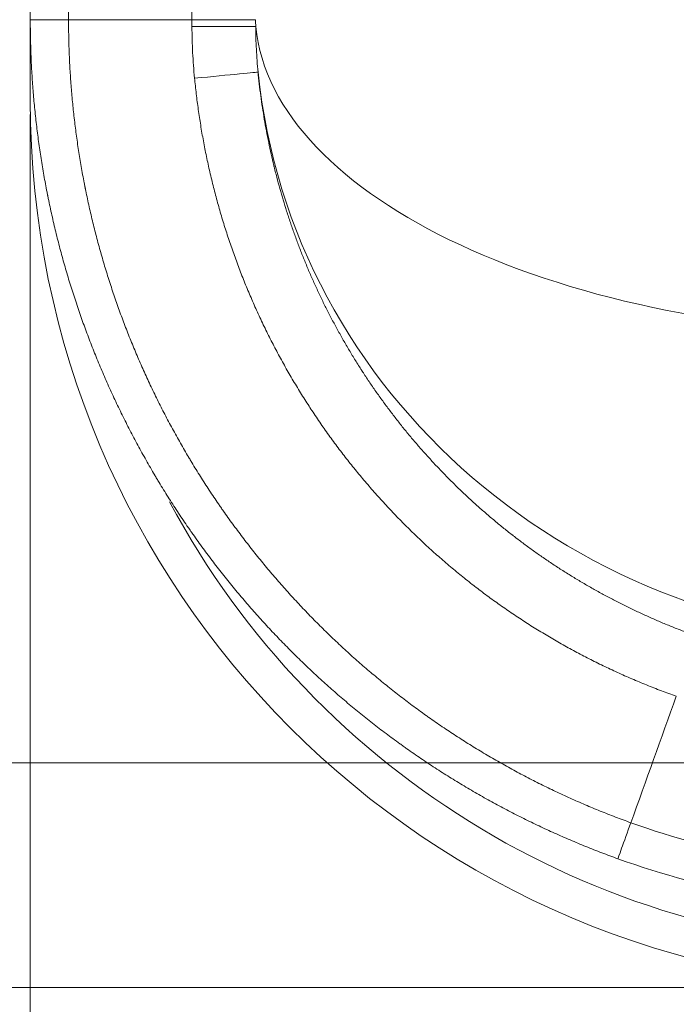
# Model space of a CAD drawing. Extents: x 0 to 595, y 307 to 537.
# Drawn here: x 217 to 221, y 415 to 421 of the extents above; entities that cross this region are included whole.
import ezdxf

# ---------------------------------------------------------------- set-up
doc = ezdxf.new("R2010")
doc.units = 0
doc.header["$MEASUREMENT"] = 0
doc.layers.add('1', color=7, linetype='Continuous', lineweight=0)

# ---------------------------------------------------------------- blocks, each defined once
blk = doc.blocks.new('Block_2')
at = {"layer": '1', "color": 152, "lineweight": 13}
blk.add_line((222.3759, 415.1585), (210.7745, 415.1585), dxfattribs=at)
blk = doc.blocks.new('Block_3')
at = {"layer": '1', "color": 152, "lineweight": 13}
blk.add_line((224.3399, 416.4353), (213.7281, 416.4353), dxfattribs=at)

msp = doc.modelspace()

# ---------------------------------------------------------------- linework, layer by layer
at = {"layer": '1', "color": 25, "lineweight": 15}
for p, q in [((217.1496, 420.6557), (217.1496, 425.0402)), ((217.3671, 424.6642), (217.3671, 420.6557)), ((217.1496, 420.1998), (217.1496, 420.6558))]:
    msp.add_line(p, q, dxfattribs=at)
at = {"layer": '1', "color": 152, "lineweight": 13}
msp.add_line((217.1496, 420.1179), (217.1496, 411.1732), dxfattribs=at)
at = {"layer": '1', "color": 25, "lineweight": 15}
msp.add_lwpolyline([(220.8222, 416.8137), (220.8115, 416.8175), (220.8009, 416.8213), (220.7902, 416.8252), (220.7795, 416.8291), (220.7689, 416.833), (220.7583, 416.8369), (220.7477, 416.8409), (220.7371, 416.8449), (220.7265, 416.8489), (220.716, 416.8529), (220.7054, 416.857), (220.6949, 416.8611), (220.6844, 416.8652), (220.6739, 416.8694), (220.6634, 416.8736), (220.6529, 416.8778), (220.6425, 416.882), (220.6321, 416.8863), (220.6216, 416.8906), (220.6112, 416.8949), (220.6008, 416.8992), (220.5905, 416.9036), (220.5801, 416.908), (220.5698, 416.9124), (220.5594, 416.9169), (220.5491, 416.9214), (220.5388, 416.9259), (220.5285, 416.9304), (220.5182, 416.935), (220.508, 416.9395), (220.4978, 416.9442), (220.4875, 416.9488), (220.4773, 416.9535), (220.4671, 416.9582), (220.4569, 416.9629), (220.4468, 416.9676), (220.4366, 416.9724), (220.4265, 416.9772), (220.4164, 416.982), (220.4063, 416.9869), (220.3962, 416.9918), (220.3861, 416.9967), (220.3761, 417.0016), (220.366, 417.0066), (220.356, 417.0116), (220.346, 417.0166), (220.336, 417.0216), (220.326, 417.0267), (220.316, 417.0318), (220.3061, 417.0369), (220.2961, 417.042), (220.2862, 417.0472), (220.2763, 417.0524), (220.2664, 417.0576), (220.2566, 417.0629), (220.2467, 417.0682), (220.2369, 417.0735), (220.227, 417.0788), (220.2172, 417.0841), (220.2074, 417.0895), (220.1976, 417.0949), (220.1879, 417.1004), (220.1781, 417.1058), (220.1684, 417.1113), (220.1587, 417.1168), (220.149, 417.1224), (220.1393, 417.1279), (220.1296, 417.1335), (220.12, 417.1391), (220.1103, 417.1448), (220.1007, 417.1504), (220.0911, 417.1561), (220.0815, 417.1618), (220.0719, 417.1676), (220.0624, 417.1734), (220.0528, 417.1791), (220.0433, 417.185), (220.0338, 417.1908), (220.0243, 417.1967), (220.0148, 417.2026), (220.0053, 417.2085), (219.9959, 417.2145), (219.9864, 417.2204), (219.977, 417.2264), (219.9676, 417.2325), (219.9582, 417.2385), (219.9488, 417.2446), (219.9395, 417.2507), (219.9301, 417.2568), (219.9208, 417.263), (219.9115, 417.2692), (219.9022, 417.2754), (219.8929, 417.2816), (219.8837, 417.2879), (219.8744, 417.2942), (219.8652, 417.3005), (219.856, 417.3068), (219.8468, 417.3132), (219.8376, 417.3196), (219.8284, 417.326), (219.8193, 417.3324), (219.8102, 417.3389), (219.801, 417.3454), (219.7919, 417.3519), (219.7829, 417.3584), (219.7738, 417.365), (219.7647, 417.3716), (219.7557, 417.3782), (219.7467, 417.3849), (219.7377, 417.3915), (219.7287, 417.3982), (219.7197, 417.405), (219.7108, 417.4117), (219.7019, 417.4185), (219.6929, 417.4253), (219.684, 417.4321), (219.6751, 417.439), (219.6708, 417.4423), (219.6618, 417.4493), (219.6528, 417.4563), (219.6439, 417.4634), (219.635, 417.4704), (219.6261, 417.4775), (219.6172, 417.4846), (219.6083, 417.4917), (219.5995, 417.4989), (219.5907, 417.506), (219.5819, 417.5132), (219.5732, 417.5204), (219.5644, 417.5276), (219.5557, 417.5349), (219.547, 417.5421), (219.5384, 417.5494), (219.5297, 417.5568), (219.5211, 417.5641), (219.5125, 417.5714), (219.5039, 417.5788), (219.4954, 417.5862), (219.4868, 417.5936), (219.4783, 417.6011), (219.4699, 417.6085), (219.4614, 417.616), (219.453, 417.6235), (219.4445, 417.631), (219.4362, 417.6386), (219.4278, 417.6461), (219.4194, 417.6537), (219.4111, 417.6613), (219.4028, 417.6689), (219.3946, 417.6766), (219.3863, 417.6842), (219.3781, 417.6919), (219.3699, 417.6996), (219.3617, 417.7073), (219.3535, 417.7151), (219.3454, 417.7229), (219.3373, 417.7306), (219.3292, 417.7384), (219.3211, 417.7463), (219.3131, 417.7541), (219.3051, 417.762), (219.2971, 417.7699), (219.2891, 417.7778), (219.2811, 417.7857), (219.2732, 417.7937), (219.2653, 417.8016), (219.2574, 417.8096), (219.2496, 417.8176), (219.2417, 417.8257), (219.2339, 417.8337), (219.2261, 417.8418), (219.2183, 417.8499), (219.2106, 417.858), (219.2029, 417.8661), (219.1952, 417.8742), (219.1875, 417.8824), (219.1798, 417.8906), (219.1722, 417.8988), (219.1646, 417.907), (219.157, 417.9153), (219.1495, 417.9235), (219.1419, 417.9318), (219.1344, 417.9401), (219.1269, 417.9484), (219.1194, 417.9568), (219.112, 417.9652), (219.1046, 417.9735), (219.0972, 417.9819), (219.0898, 417.9904), (219.0825, 417.9988), (219.0751, 418.0073), (219.0678, 418.0157), (219.0605, 418.0242), (219.0533, 418.0328), (219.046, 418.0413), (219.0388, 418.0499), (219.0316, 418.0584), (219.0245, 418.067), (219.0173, 418.0757), (219.0102, 418.0843), (219.0031, 418.0929), (218.996, 418.1016), (218.989, 418.1103), (218.9819, 418.119), (218.9749, 418.1278), (218.968, 418.1365), (218.961, 418.1453), (218.9541, 418.1541), (218.9472, 418.1629), (218.9403, 418.1717), (218.9334, 418.1806), (218.9266, 418.1894), (218.9197, 418.1983), (218.9129, 418.2072), (218.9062, 418.2161), (218.8994, 418.2251), (218.8927, 418.234), (218.886, 418.243), (218.8793, 418.252), (218.8727, 418.261), (218.866, 418.2701), (218.8594, 418.2791), (218.8529, 418.2882), (218.8463, 418.2973), (218.8398, 418.3064), (218.8332, 418.3156), (218.8268, 418.3247), (218.8203, 418.3339), (218.8139, 418.3431), (218.8074, 418.3523), (218.801, 418.3615), (218.7947, 418.3708), (218.7883, 418.38), (218.782, 418.3893), (218.7757, 418.3986), (218.7694, 418.4079), (218.7632, 418.4173), (218.757, 418.4267), (218.7508, 418.436), (218.7446, 418.4454), (218.7384, 418.4548), (218.7346, 418.4607), (218.7284, 418.4703), (218.7223, 418.4799), (218.7161, 418.4895), (218.71, 418.4991), (218.7039, 418.5087), (218.6979, 418.5184), (218.6918, 418.528), (218.6858, 418.5377), (218.6799, 418.5474), (218.6739, 418.5571), (218.668, 418.5668), (218.6621, 418.5765), (218.6563, 418.5863), (218.6504, 418.596), (218.6446, 418.6058), (218.6389, 418.6156), (218.6331, 418.6254), (218.6274, 418.6352), (218.6217, 418.645), (218.6161, 418.6548), (218.6105, 418.6646), (218.6049, 418.6745), (218.5993, 418.6843), (218.5938, 418.6942), (218.5882, 418.7041), (218.5828, 418.714), (218.5773, 418.7239), (218.5719, 418.7338), (218.5665, 418.7437), (218.5611, 418.7537), (218.5558, 418.7636), (218.5505, 418.7736), (218.5452, 418.7836), (218.5399, 418.7936), (218.5347, 418.8036), (218.5295, 418.8136), (218.5243, 418.8236), (218.5192, 418.8336), (218.5141, 418.8437), (218.509, 418.8537), (218.504, 418.8638), (218.4989, 418.8739), (218.4939, 418.884), (218.489, 418.8941), (218.484, 418.9042), (218.4791, 418.9143), (218.4742, 418.9245), (218.4694, 418.9346), (218.4645, 418.9448), (218.4597, 418.9549), (218.455, 418.9651), (218.4502, 418.9753), (218.4455, 418.9855), (218.4408, 418.9957), (218.4362, 419.006), (218.4315, 419.0162), (218.4269, 419.0265), (218.4224, 419.0367), (218.4178, 419.047), (218.4133, 419.0573), (218.4088, 419.0676), (218.4043, 419.0779), (218.3999, 419.0882), (218.3955, 419.0985), (218.3911, 419.1089), (218.3868, 419.1192), (218.3825, 419.1296), (218.3782, 419.1399), (218.3739, 419.1503), (218.3697, 419.1607), (218.3655, 419.1711), (218.3613, 419.1815), (218.3571, 419.192), (218.353, 419.2024), (218.3489, 419.2128), (218.3449, 419.2233), (218.3408, 419.2338), (218.3368, 419.2442), (218.3328, 419.2547), (218.3289, 419.2652), (218.325, 419.2757), (218.3211, 419.2863), (218.3172, 419.2968), (218.3134, 419.3073), (218.3096, 419.3179), (218.3058, 419.3285), (218.302, 419.339), (218.2983, 419.3496), (218.2946, 419.3602), (218.2909, 419.3708), (218.2873, 419.3814), (218.2837, 419.392), (218.2801, 419.4027), (218.2766, 419.4133), (218.273, 419.424), (218.2695, 419.4346), (218.2661, 419.4453), (218.2626, 419.456), (218.2592, 419.4667), (218.2558, 419.4774), (218.2525, 419.4881), (218.2491, 419.4989), (218.2458, 419.5096), (218.2426, 419.5203), (218.2393, 419.5311), (218.2361, 419.5419), (218.2329, 419.5527), (218.2298, 419.5634), (218.2267, 419.5742), (218.2236, 419.585), (218.2205, 419.5959), (218.2175, 419.6067), (218.2144, 419.6175), (218.2115, 419.6284), (218.2085, 419.6392), (218.2056, 419.6501), (218.2027, 419.661), (218.1998, 419.6719), (218.197, 419.6828), (218.1942, 419.6937), (218.1914, 419.7046), (218.1886, 419.7155), (218.1859, 419.7265), (218.1834, 419.7369), (218.1807, 419.7479), (218.178, 419.7589), (218.1754, 419.7699), (218.1728, 419.7809), (218.1703, 419.7919), (218.1678, 419.8029), (218.1653, 419.8139), (218.1628, 419.8249), (218.1604, 419.8359), (218.158, 419.847), (218.1556, 419.858), (218.1533, 419.869), (218.151, 419.8801), (218.1487, 419.8911), (218.1464, 419.9022), (218.1442, 419.9133), (218.142, 419.9243), (218.1399, 419.9354), (218.1377, 419.9465), (218.1356, 419.9575), (218.1336, 419.9686), (218.1315, 419.9797), (218.1295, 419.9908), (218.1275, 420.0019), (218.1256, 420.013), (218.1237, 420.0241), (218.1218, 420.0352), (218.1199, 420.0463), (218.1181, 420.0575), (218.1163, 420.0686), (218.1145, 420.0797), (218.1128, 420.0908), (218.1111, 420.102), (218.1094, 420.1131), (218.1078, 420.1243), (218.1062, 420.1354), (218.1046, 420.1466), (218.103, 420.1577), (218.1015, 420.1689), (218.1, 420.1801), (218.0985, 420.1912), (218.0971, 420.2024), (218.0957, 420.2136), (218.0943, 420.2248), (218.093, 420.236), (218.0916, 420.2472), (218.0904, 420.2584), (218.0891, 420.2696), (218.0879, 420.2808), (218.0867, 420.292), (218.0855, 420.3032), (218.0844, 420.3144), (218.0834, 420.3242)], dxfattribs=at)
at = {"layer": '1', "color": 81, "lineweight": 70}
msp.add_open_spline([(214.6211, 413.0071), (219.2099, 413.0071), (223.7986, 413.0071), (228.3874, 413.0071), (228.3874, 413.1505), (228.3874, 413.2939), (228.3874, 413.4374), (228.3301, 415.6849), (228.2973, 417.9324), (228.3014, 420.1799), (228.3055, 422.4274), (228.3465, 424.675), (228.3874, 426.9225), (228.4284, 429.17), (228.4694, 431.4175), (228.4735, 433.665), (228.4776, 435.9125), (228.4448, 438.1601), (228.3874, 440.4076), (228.3874, 440.551), (228.3874, 440.6944), (228.3874, 440.8379), (223.7986, 440.8379), (219.2099, 440.8379), (214.6211, 440.8379), (214.6211, 431.5609), (214.6211, 422.284), (214.6211, 413.0071)], degree=3, knots=[0, 0, 0, 0, 1, 1, 1, 2, 2, 2, 3, 3, 3, 4, 4, 4, 5, 5, 5, 6, 6, 6, 7, 7, 7, 8, 8, 8, 9, 9, 9, 9], dxfattribs=at)
at = {"layer": '1', "color": 25, "lineweight": 15}
for points in [[(218.0638, 423.4945), (218.0638, 422.547), (218.0654, 421.6005), (218.0685, 420.6557)], [(218.0685, 420.6557), (217.8347, 420.6557), (217.6009, 420.6557), (217.3671, 420.6557)], [(218.4307, 420.657), (218.4307, 420.6443), (218.4308, 420.6316), (218.4308, 420.6189)], [(218.4308, 420.6189), (218.4213, 420.6189), (218.264, 420.6184), (218.0687, 420.6177)], [(218.4308, 420.6189), (218.5282, 419.6395), (220.1828, 418.8699), (222.1909, 418.8699)], [(218.0834, 420.3242), (218.2834, 420.3437), (218.4422, 420.3592), (218.4443, 420.3595)], [(218.4443, 420.3595), (218.6329, 418.5268), (220.2538, 417.1292), (222.1909, 417.1292)], [(217.1496, 420.1998), (217.1496, 417.4155), (219.4066, 415.1585), (222.1909, 415.1585)], [(217.9408, 417.9183), (218.7811, 416.3528), (220.4141, 415.376), (222.1909, 415.376)], [(220.8222, 416.8137), (220.736, 416.5742), (220.6499, 416.3347), (220.5637, 416.0952)], [(220.5637, 416.0952), (221.0511, 415.9198), (221.5653, 415.8301), (222.0834, 415.8301)], [(220.49, 415.8905), (221.0011, 415.7066), (221.5402, 415.6125), (222.0834, 415.6125)]]:
    msp.add_open_spline(points, degree=3, dxfattribs=at)
for points, knots in [([(217.1496, 420.6557), (217.1496, 420.6557), (217.1727, 420.6557), (217.2128, 420.6557), (217.2529, 420.6557), (217.3094, 420.6557), (217.3671, 420.6557)], [0, 0, 0, 0, 1, 1, 1, 2, 2, 2, 2]), ([(220.49, 415.8905), (220.4594, 415.9015), (220.4289, 415.9128), (220.3986, 415.9244), (220.3683, 415.936), (220.3381, 415.9478), (220.3081, 415.96), (220.2781, 415.9721), (220.2482, 415.9845), (220.2185, 415.9972), (220.1888, 416.0099), (220.1592, 416.0229), (220.1298, 416.0361), (220.1003, 416.0493), (220.071, 416.0629), (220.0419, 416.0766), (220.0127, 416.0904), (219.9837, 416.1045), (219.9549, 416.1188), (219.926, 416.1332), (219.8973, 416.1478), (219.8687, 416.1627), (219.8402, 416.1776), (219.8117, 416.1927), (219.7834, 416.2082), (219.7552, 416.2236), (219.727, 416.2393), (219.699, 416.2553), (219.671, 416.2713), (219.6432, 416.2875), (219.6155, 416.3041), (219.5878, 416.3206), (219.5602, 416.3374), (219.5328, 416.3545), (219.5054, 416.3716), (219.4781, 416.3889), (219.451, 416.4066), (219.4238, 416.4242), (219.3969, 416.4421), (219.37, 416.4603), (219.3432, 416.4785), (219.3165, 416.497), (219.29, 416.5157), (219.2833, 416.5204), (219.2767, 416.5251), (219.2701, 416.5298), (219.2668, 416.5322), (219.2635, 416.5346), (219.2602, 416.5369), (219.2569, 416.5393), (219.2536, 416.5417), (219.2503, 416.5441), (219.2371, 416.5536), (219.224, 416.5631), (219.2109, 416.5728), (219.1847, 416.592), (219.1588, 416.6115), (219.1331, 416.6311), (219.1074, 416.6508), (219.0819, 416.6707), (219.0567, 416.6909), (219.0314, 416.711), (219.0064, 416.7313), (218.9816, 416.7519), (218.9568, 416.7725), (218.9322, 416.7932), (218.9078, 416.8142), (218.8835, 416.8352), (218.8593, 416.8565), (218.8354, 416.8779), (218.8114, 416.8993), (218.7877, 416.921), (218.7642, 416.9428), (218.7407, 416.9647), (218.7175, 416.9868), (218.6944, 417.0091), (218.6713, 417.0313), (218.6485, 417.0539), (218.6259, 417.0766), (218.6033, 417.0993), (218.5808, 417.1222), (218.5587, 417.1454), (218.5476, 417.157), (218.5365, 417.1686), (218.5255, 417.1803), (218.5145, 417.192), (218.5036, 417.2037), (218.4927, 417.2155), (218.471, 417.2391), (218.4494, 417.2629), (218.4281, 417.2869), (218.4068, 417.3109), (218.3857, 417.3351), (218.3648, 417.3596), (218.3439, 417.384), (218.3232, 417.4087), (218.3028, 417.4335), (218.2824, 417.4584), (218.2621, 417.4835), (218.2421, 417.5088), (218.2221, 417.5341), (218.2023, 417.5596), (218.1828, 417.5854), (218.1632, 417.6111), (218.1439, 417.6371), (218.1247, 417.6633), (218.1056, 417.6895), (218.0867, 417.7159), (218.0681, 417.7425), (218.0675, 417.7434), (218.0669, 417.7442), (218.0663, 417.745), (218.0657, 417.7459), (218.0652, 417.7467), (218.0646, 417.7475), (218.0634, 417.7492), (218.0622, 417.7509), (218.0611, 417.7525), (218.0588, 417.7559), (218.0564, 417.7592), (218.0541, 417.7626), (218.0495, 417.7692), (218.0449, 417.7759), (218.0403, 417.7826), (218.0311, 417.796), (218.0219, 417.8095), (218.0129, 417.823), (217.9947, 417.8499), (217.9768, 417.8771), (217.9592, 417.9044), (217.9416, 417.9317), (217.9242, 417.9592), (217.9072, 417.9869), (217.8986, 418.0007), (217.8901, 418.0146), (217.8817, 418.0285), (217.8775, 418.0354), (217.8733, 418.0424), (217.8692, 418.0494), (217.8671, 418.0529), (217.865, 418.0564), (217.8629, 418.0598), (217.8619, 418.0616), (217.8608, 418.0633), (217.8598, 418.0651), (217.8588, 418.0668), (217.8577, 418.0686), (217.8567, 418.0703), (217.8401, 418.0983), (217.8239, 418.1264), (217.8079, 418.1546), (217.7919, 418.1829), (217.7762, 418.2112), (217.7609, 418.2396), (217.7455, 418.2681), (217.7304, 418.2966), (217.7156, 418.3253), (217.7008, 418.3539), (217.6863, 418.3827), (217.672, 418.4116), (217.6578, 418.4405), (217.6439, 418.4695), (217.6302, 418.4986), (217.6166, 418.5277), (217.6032, 418.5569), (217.5901, 418.5862), (217.577, 418.6156), (217.5642, 418.645), (217.5517, 418.6745), (217.5392, 418.7041), (217.527, 418.7337), (217.515, 418.7635), (217.5031, 418.7932), (217.4914, 418.8231), (217.48, 418.8531), (217.4687, 418.8831), (217.4576, 418.9132), (217.4468, 418.9434), (217.4359, 418.9736), (217.4254, 419.0039), (217.4152, 419.0343), (217.4049, 419.0647), (217.395, 419.0952), (217.3853, 419.1259), (217.3805, 419.1412), (217.3757, 419.1565), (217.371, 419.1719), (217.3663, 419.1873), (217.3617, 419.2027), (217.3571, 419.2181), (217.348, 419.2489), (217.3392, 419.2799), (217.3307, 419.311), (217.3222, 419.342), (217.3139, 419.3732), (217.306, 419.4045), (217.298, 419.4358), (217.2904, 419.4672), (217.283, 419.4987), (217.2756, 419.5303), (217.2686, 419.5619), (217.2618, 419.5936), (217.2584, 419.6095), (217.2551, 419.6254), (217.2518, 419.6413), (217.251, 419.6453), (217.2502, 419.6493), (217.2494, 419.6533), (217.2492, 419.6543), (217.249, 419.6553), (217.2488, 419.6563), (217.2486, 419.6573), (217.2484, 419.6583), (217.2482, 419.6593), (217.2478, 419.6613), (217.2474, 419.6633), (217.247, 419.6653), (217.2454, 419.6732), (217.2439, 419.6812), (217.2423, 419.6892), (217.2361, 419.7211), (217.2303, 419.753), (217.2247, 419.785), (217.2191, 419.817), (217.2139, 419.849), (217.2089, 419.881), (217.204, 419.9131), (217.1994, 419.9451), (217.1951, 419.9772), (217.1907, 420.0093), (217.1867, 420.0414), (217.183, 420.0736), (217.1793, 420.1058), (217.1759, 420.1379), (217.1728, 420.1702), (217.1697, 420.2024), (217.1669, 420.2346), (217.1645, 420.2669), (217.162, 420.2992), (217.1598, 420.3315), (217.1579, 420.3638), (217.1561, 420.3962), (217.1545, 420.4286), (217.1533, 420.461), (217.152, 420.4934), (217.1511, 420.5258), (217.1505, 420.5583), (217.1499, 420.5907), (217.1496, 420.6232), (217.1496, 420.6557)], [0, 0, 0, 0, 1, 1, 1, 2, 2, 2, 3, 3, 3, 4, 4, 4, 5, 5, 5, 6, 6, 6, 7, 7, 7, 8, 8, 8, 9, 9, 9, 10, 10, 10, 11, 11, 11, 12, 12, 12, 13, 13, 13, 14, 14, 14, 15, 15, 15, 16, 16, 16, 17, 17, 17, 18, 18, 18, 19, 19, 19, 20, 20, 20, 21, 21, 21, 22, 22, 22, 23, 23, 23, 24, 24, 24, 25, 25, 25, 26, 26, 26, 27, 27, 27, 28, 28, 28, 29, 29, 29, 30, 30, 30, 31, 31, 31, 32, 32, 32, 33, 33, 33, 34, 34, 34, 35, 35, 35, 36, 36, 36, 37, 37, 37, 38, 38, 38, 39, 39, 39, 40, 40, 40, 41, 41, 41, 42, 42, 42, 43, 43, 43, 44, 44, 44, 45, 45, 45, 46, 46, 46, 47, 47, 47, 48, 48, 48, 49, 49, 49, 50, 50, 50, 51, 51, 51, 52, 52, 52, 53, 53, 53, 54, 54, 54, 55, 55, 55, 56, 56, 56, 57, 57, 57, 58, 58, 58, 59, 59, 59, 60, 60, 60, 61, 61, 61, 62, 62, 62, 63, 63, 63, 64, 64, 64, 65, 65, 65, 66, 66, 66, 67, 67, 67, 68, 68, 68, 69, 69, 69, 70, 70, 70, 71, 71, 71, 72, 72, 72, 73, 73, 73, 74, 74, 74, 75, 75, 75, 76, 76, 76, 77, 77, 77, 78, 78, 78, 79, 79, 79, 80, 80, 80, 81, 81, 81, 82, 82, 82, 83, 83, 83, 83]), ([(217.3671, 420.6557), (217.3671, 420.6246), (217.3674, 420.5935), (217.368, 420.5624), (217.3686, 420.5314), (217.3695, 420.5003), (217.3707, 420.4693), (217.3719, 420.4383), (217.3734, 420.4073), (217.3751, 420.3764), (217.3769, 420.3454), (217.379, 420.3145), (217.3814, 420.2836), (217.3837, 420.2527), (217.3864, 420.2219), (217.3894, 420.191), (217.3923, 420.1602), (217.3956, 420.1294), (217.3991, 420.0986), (217.4027, 420.0679), (217.4065, 420.0371), (217.4106, 420.0064), (217.4148, 419.9757), (217.4192, 419.945), (217.4239, 419.9143), (217.4287, 419.8837), (217.4337, 419.853), (217.439, 419.8224), (217.4443, 419.7918), (217.4499, 419.7613), (217.4559, 419.7307), (217.4573, 419.7231), (217.4588, 419.7155), (217.4603, 419.7078), (217.4607, 419.7059), (217.4611, 419.704), (217.4615, 419.7021), (217.4617, 419.7012), (217.4619, 419.7002), (217.4621, 419.6993), (217.4623, 419.6983), (217.4624, 419.6973), (217.4626, 419.6964), (217.4634, 419.6926), (217.4642, 419.6888), (217.4649, 419.685), (217.4681, 419.6697), (217.4712, 419.6545), (217.4745, 419.6393), (217.481, 419.6089), (217.4877, 419.5787), (217.4948, 419.5485), (217.5018, 419.5183), (217.5092, 419.4883), (217.5168, 419.4583), (217.5244, 419.4284), (217.5323, 419.3985), (217.5404, 419.3688), (217.5486, 419.3391), (217.557, 419.3094), (217.5657, 419.2799), (217.5701, 419.2651), (217.5745, 419.2504), (217.579, 419.2357), (217.5835, 419.221), (217.5881, 419.2063), (217.5927, 419.1916), (217.6019, 419.1623), (217.6115, 419.1331), (217.6213, 419.104), (217.6311, 419.0749), (217.6411, 419.0459), (217.6515, 419.017), (217.6618, 418.9881), (217.6724, 418.9593), (217.6833, 418.9306), (217.6942, 418.9019), (217.7054, 418.8733), (217.7168, 418.8448), (217.7282, 418.8164), (217.7399, 418.788), (217.7519, 418.7597), (217.7639, 418.7314), (217.7761, 418.7033), (217.7886, 418.6752), (217.8012, 418.6471), (217.8139, 418.6192), (217.827, 418.5913), (217.8401, 418.5635), (217.8534, 418.5357), (217.867, 418.5081), (217.8806, 418.4804), (217.8945, 418.4529), (217.9087, 418.4255), (217.9229, 418.398), (217.9373, 418.3707), (217.952, 418.3435), (217.9667, 418.3163), (217.9817, 418.2892), (217.997, 418.2621), (218.0123, 418.2351), (218.0279, 418.2083), (218.0437, 418.1815), (218.0447, 418.1798), (218.0457, 418.1781), (218.0467, 418.1764), (218.0477, 418.1748), (218.0487, 418.1731), (218.0497, 418.1714), (218.0517, 418.1681), (218.0536, 418.1647), (218.0556, 418.1614), (218.0596, 418.1547), (218.0636, 418.1481), (218.0677, 418.1414), (218.0757, 418.1281), (218.0838, 418.1148), (218.092, 418.1016), (218.1084, 418.0751), (218.125, 418.0488), (218.1418, 418.0227), (218.1587, 417.9965), (218.1758, 417.9705), (218.1931, 417.9447), (218.2018, 417.9318), (218.2106, 417.9189), (218.2194, 417.9061), (218.2238, 417.8997), (218.2282, 417.8933), (218.2326, 417.8869), (218.2348, 417.8837), (218.2371, 417.8805), (218.2393, 417.8773), (218.2404, 417.8757), (218.2415, 417.8741), (218.2426, 417.8725), (218.2432, 417.8717), (218.2437, 417.8709), (218.2443, 417.8701), (218.2449, 417.8693), (218.2454, 417.8685), (218.246, 417.8677), (218.2638, 417.8423), (218.2819, 417.817), (218.3002, 417.7919), (218.3185, 417.7668), (218.337, 417.742), (218.3557, 417.7173), (218.3745, 417.6927), (218.3934, 417.6683), (218.4125, 417.644), (218.4317, 417.6198), (218.451, 417.5958), (218.4706, 417.572), (218.4902, 417.5482), (218.5099, 417.5246), (218.5299, 417.5012), (218.5499, 417.4778), (218.5701, 417.4546), (218.5905, 417.4316), (218.6109, 417.4087), (218.6315, 417.3859), (218.6523, 417.3633), (218.6627, 417.352), (218.6732, 417.3408), (218.6837, 417.3296), (218.6942, 417.3184), (218.7048, 417.3073), (218.7154, 417.2962), (218.7367, 417.2741), (218.7581, 417.2521), (218.7798, 417.2304), (218.8014, 417.2086), (218.8233, 417.1871), (218.8453, 417.1657), (218.8674, 417.1444), (218.8897, 417.1233), (218.9122, 417.1024), (218.9346, 417.0814), (218.9573, 417.0607), (218.9802, 417.0402), (219.0031, 417.0197), (219.0262, 416.9994), (219.0496, 416.9793), (219.0729, 416.9592), (219.0964, 416.9393), (219.1202, 416.9196), (219.1439, 416.8999), (219.1678, 416.8805), (219.192, 416.8612), (219.2162, 416.8419), (219.2406, 416.8229), (219.2651, 416.804), (219.2897, 416.7852), (219.3145, 416.7666), (219.3396, 416.7482), (219.3521, 416.739), (219.3646, 416.7298), (219.3773, 416.7207), (219.3804, 416.7184), (219.3836, 416.7162), (219.3867, 416.7139), (219.3883, 416.7128), (219.3899, 416.7116), (219.3915, 416.7105), (219.3931, 416.7094), (219.3946, 416.7082), (219.3962, 416.7071), (219.4026, 416.7026), (219.4089, 416.6981), (219.4152, 416.6936), (219.4406, 416.6756), (219.4662, 416.658), (219.4919, 416.6405), (219.5175, 416.6231), (219.5434, 416.606), (219.5693, 416.5891), (219.5953, 416.5722), (219.6214, 416.5556), (219.6476, 416.5393), (219.6739, 416.5229), (219.7002, 416.5068), (219.7268, 416.491), (219.7533, 416.4752), (219.7799, 416.4596), (219.8067, 416.4443), (219.8335, 416.429), (219.8604, 416.414), (219.8875, 416.3992), (219.9146, 416.3845), (219.9418, 416.3699), (219.9691, 416.3557), (219.9965, 416.3414), (220.0239, 416.3275), (220.0516, 416.3137), (220.0792, 416.3), (220.1069, 416.2865), (220.1348, 416.2733), (220.1627, 416.2602), (220.1907, 416.2472), (220.2189, 416.2345), (220.2471, 416.2219), (220.2754, 416.2095), (220.3038, 416.1973), (220.3323, 416.1852), (220.3609, 416.1733), (220.3896, 416.1617), (220.4183, 416.1501), (220.4472, 416.1387), (220.4762, 416.1276), (220.5052, 416.1166), (220.5344, 416.1057), (220.5637, 416.0952)], [0, 0, 0, 0, 1, 1, 1, 2, 2, 2, 3, 3, 3, 4, 4, 4, 5, 5, 5, 6, 6, 6, 7, 7, 7, 8, 8, 8, 9, 9, 9, 10, 10, 10, 11, 11, 11, 12, 12, 12, 13, 13, 13, 14, 14, 14, 15, 15, 15, 16, 16, 16, 17, 17, 17, 18, 18, 18, 19, 19, 19, 20, 20, 20, 21, 21, 21, 22, 22, 22, 23, 23, 23, 24, 24, 24, 25, 25, 25, 26, 26, 26, 27, 27, 27, 28, 28, 28, 29, 29, 29, 30, 30, 30, 31, 31, 31, 32, 32, 32, 33, 33, 33, 34, 34, 34, 35, 35, 35, 36, 36, 36, 37, 37, 37, 38, 38, 38, 39, 39, 39, 40, 40, 40, 41, 41, 41, 42, 42, 42, 43, 43, 43, 44, 44, 44, 45, 45, 45, 46, 46, 46, 47, 47, 47, 48, 48, 48, 49, 49, 49, 50, 50, 50, 51, 51, 51, 52, 52, 52, 53, 53, 53, 54, 54, 54, 55, 55, 55, 56, 56, 56, 57, 57, 57, 58, 58, 58, 59, 59, 59, 60, 60, 60, 61, 61, 61, 62, 62, 62, 63, 63, 63, 64, 64, 64, 65, 65, 65, 66, 66, 66, 67, 67, 67, 68, 68, 68, 69, 69, 69, 70, 70, 70, 71, 71, 71, 72, 72, 72, 73, 73, 73, 74, 74, 74, 75, 75, 75, 76, 76, 76, 77, 77, 77, 78, 78, 78, 79, 79, 79, 80, 80, 80, 81, 81, 81, 82, 82, 82, 83, 83, 83, 84, 84, 84, 84]), ([(218.0685, 420.6557), (218.1617, 420.6561), (218.2531, 420.6564), (218.3194, 420.6566), (218.3857, 420.6568), (218.4262, 420.657), (218.4307, 420.657)], [0, 0, 0, 0, 1, 1, 1, 2, 2, 2, 2]), ([(218.0687, 420.6177), (218.0686, 420.624), (218.0686, 420.6304), (218.0686, 420.6367), (218.0686, 420.6399), (218.0686, 420.6431), (218.0686, 420.6462), (218.0686, 420.6494), (218.0685, 420.6526), (218.0685, 420.6557)], [0, 0, 0, 0, 1, 1, 1, 2, 2, 2, 3, 3, 3, 3]), ([(218.0834, 420.3242), (218.081, 420.3486), (218.079, 420.373), (218.0772, 420.3974), (218.0754, 420.4219), (218.0738, 420.4463), (218.0726, 420.4708), (218.0714, 420.4952), (218.0704, 420.5197), (218.0698, 420.5442), (218.0691, 420.5687), (218.0687, 420.5932), (218.0687, 420.6177)], [0, 0, 0, 0, 1, 1, 1, 2, 2, 2, 3, 3, 3, 4, 4, 4, 4]), ([(218.4308, 420.6189), (218.4309, 420.5972), (218.4313, 420.5755), (218.4319, 420.5539), (218.4326, 420.5323), (218.4334, 420.5107), (218.4346, 420.489), (218.4357, 420.4674), (218.4371, 420.4458), (218.4387, 420.4243), (218.4403, 420.4027), (218.4422, 420.3811), (218.4443, 420.3595)], [0, 0, 0, 0, 1, 1, 1, 2, 2, 2, 3, 3, 3, 4, 4, 4, 4]), ([(218.4443, 420.3595), (218.4464, 420.3371), (218.4488, 420.3147), (218.4514, 420.2924), (218.454, 420.27), (218.4567, 420.2477), (218.4597, 420.2254), (218.4627, 420.2031), (218.4658, 420.1809), (218.4692, 420.1587), (218.4725, 420.1364), (218.4761, 420.1142), (218.4799, 420.0921), (218.4836, 420.0699), (218.4875, 420.0478), (218.4917, 420.0257), (218.4958, 420.0036), (218.5002, 419.9816), (218.5047, 419.9596), (218.5092, 419.9375), (218.514, 419.9156), (218.5189, 419.8936), (218.5238, 419.8716), (218.5289, 419.8497), (218.5343, 419.8278), (218.5346, 419.8265), (218.5349, 419.8251), (218.5353, 419.8237), (218.5356, 419.8224), (218.5359, 419.821), (218.5363, 419.8196), (218.5369, 419.8169), (218.5376, 419.8142), (218.5383, 419.8114), (218.5396, 419.806), (218.541, 419.8005), (218.5424, 419.7951), (218.5451, 419.7842), (218.5479, 419.7733), (218.5508, 419.7624), (218.5565, 419.7407), (218.5624, 419.719), (218.5684, 419.6974), (218.5745, 419.6759), (218.5807, 419.6544), (218.5872, 419.6329), (218.5936, 419.6115), (218.6002, 419.5902), (218.607, 419.5689), (218.6138, 419.5477), (218.6207, 419.5265), (218.6279, 419.5054), (218.6351, 419.4843), (218.6424, 419.4632), (218.6499, 419.4423), (218.6574, 419.4213), (218.6651, 419.4005), (218.673, 419.3797), (218.6808, 419.3589), (218.6889, 419.3382), (218.6971, 419.3175), (218.7053, 419.2969), (218.7137, 419.2763), (218.7223, 419.2558), (218.7309, 419.2353), (218.7397, 419.2149), (218.7486, 419.1946), (218.7576, 419.1743), (218.7667, 419.154), (218.776, 419.1338), (218.7853, 419.1137), (218.7948, 419.0936), (218.8044, 419.0735), (218.8141, 419.0535), (218.8239, 419.0336), (218.8339, 419.0137), (218.844, 418.9938), (218.8542, 418.974), (218.8645, 418.9543), (218.8749, 418.9346), (218.8855, 418.915), (218.8962, 418.8954), (218.907, 418.8759), (218.9179, 418.8564), (218.929, 418.837), (218.9401, 418.8176), (218.9514, 418.7983), (218.9628, 418.779), (218.9743, 418.7598), (218.986, 418.7406), (218.9978, 418.7215), (219.0097, 418.7024), (219.0217, 418.6834), (219.0339, 418.6645), (219.0347, 418.6633), (219.0354, 418.6622), (219.0362, 418.661), (219.0366, 418.6604), (219.0369, 418.6598), (219.0373, 418.6592), (219.0377, 418.6586), (219.0381, 418.658), (219.0385, 418.6574), (219.04, 418.6551), (219.0415, 418.6527), (219.0431, 418.6503), (219.0462, 418.6456), (219.0492, 418.6409), (219.0523, 418.6362), (219.0585, 418.6268), (219.0647, 418.6175), (219.071, 418.6081), (219.0835, 418.5895), (219.0962, 418.5709), (219.109, 418.5525), (219.1154, 418.5434), (219.1218, 418.5342), (219.1283, 418.5251), (219.1348, 418.5159), (219.1413, 418.5068), (219.1479, 418.4978), (219.161, 418.4797), (219.1743, 418.4617), (219.1877, 418.4438), (219.2011, 418.426), (219.2146, 418.4083), (219.2283, 418.3907), (219.242, 418.3731), (219.2558, 418.3557), (219.2698, 418.3383), (219.2838, 418.321), (219.2979, 418.3038), (219.3122, 418.2868), (219.3265, 418.2697), (219.3409, 418.2528), (219.3555, 418.236), (219.37, 418.2193), (219.3847, 418.2026), (219.3996, 418.1861), (219.4144, 418.1696), (219.4294, 418.1532), (219.4446, 418.1369), (219.4597, 418.1207), (219.475, 418.1046), (219.4904, 418.0886), (219.4981, 418.0806), (219.5059, 418.0726), (219.5137, 418.0647), (219.5215, 418.0567), (219.5293, 418.0489), (219.5372, 418.041), (219.5529, 418.0253), (219.5687, 418.0097), (219.5847, 417.9942), (219.6008, 417.9788), (219.6169, 417.9634), (219.6332, 417.9482), (219.6495, 417.9331), (219.6659, 417.918), (219.6825, 417.9031), (219.6991, 417.8882), (219.7159, 417.8734), (219.7328, 417.8587), (219.7496, 417.8441), (219.7667, 417.8295), (219.7839, 417.8152), (219.801, 417.8008), (219.8184, 417.7865), (219.8358, 417.7724), (219.8533, 417.7583), (219.871, 417.7444), (219.8887, 417.7305), (219.8898, 417.7297), (219.891, 417.7288), (219.8921, 417.7279), (219.8932, 417.7271), (219.8943, 417.7262), (219.8954, 417.7253), (219.8976, 417.7236), (219.8999, 417.7219), (219.9021, 417.7202), (219.9065, 417.7167), (219.911, 417.7133), (219.9155, 417.7099), (219.9244, 417.7031), (219.9334, 417.6963), (219.9424, 417.6895), (219.9604, 417.6761), (219.9784, 417.6628), (219.9966, 417.6496), (220.0148, 417.6365), (220.0331, 417.6236), (220.0514, 417.6108), (220.0698, 417.598), (220.0883, 417.5854), (220.1068, 417.573), (220.1254, 417.5606), (220.144, 417.5484), (220.1628, 417.5363), (220.1816, 417.5242), (220.2004, 417.5123), (220.2193, 417.5006), (220.2383, 417.4889), (220.2573, 417.4773), (220.2765, 417.466), (220.2956, 417.4546), (220.3148, 417.4434), (220.3341, 417.4324), (220.3535, 417.4213), (220.3729, 417.4105), (220.3924, 417.3998), (220.4119, 417.3891), (220.4315, 417.3786), (220.4512, 417.3683), (220.4709, 417.3579), (220.4907, 417.3478), (220.5106, 417.3378), (220.5305, 417.3278), (220.5505, 417.318), (220.5705, 417.3084), (220.5906, 417.2987), (220.6108, 417.2893), (220.6311, 417.28), (220.6513, 417.2707), (220.6717, 417.2616), (220.6922, 417.2526), (220.7126, 417.2437), (220.7332, 417.2349), (220.7539, 417.2263), (220.7745, 417.2178), (220.7953, 417.2093), (220.8161, 417.2011), (220.837, 417.1929), (220.8579, 417.1848), (220.879, 417.177), (220.9, 417.1691), (220.9211, 417.1614), (220.9424, 417.1539)], [0, 0, 0, 0, 1, 1, 1, 2, 2, 2, 3, 3, 3, 4, 4, 4, 5, 5, 5, 6, 6, 6, 7, 7, 7, 8, 8, 8, 9, 9, 9, 10, 10, 10, 11, 11, 11, 12, 12, 12, 13, 13, 13, 14, 14, 14, 15, 15, 15, 16, 16, 16, 17, 17, 17, 18, 18, 18, 19, 19, 19, 20, 20, 20, 21, 21, 21, 22, 22, 22, 23, 23, 23, 24, 24, 24, 25, 25, 25, 26, 26, 26, 27, 27, 27, 28, 28, 28, 29, 29, 29, 30, 30, 30, 31, 31, 31, 32, 32, 32, 33, 33, 33, 34, 34, 34, 35, 35, 35, 36, 36, 36, 37, 37, 37, 38, 38, 38, 39, 39, 39, 40, 40, 40, 41, 41, 41, 42, 42, 42, 43, 43, 43, 44, 44, 44, 45, 45, 45, 46, 46, 46, 47, 47, 47, 48, 48, 48, 49, 49, 49, 50, 50, 50, 51, 51, 51, 52, 52, 52, 53, 53, 53, 54, 54, 54, 55, 55, 55, 56, 56, 56, 57, 57, 57, 58, 58, 58, 59, 59, 59, 60, 60, 60, 61, 61, 61, 62, 62, 62, 63, 63, 63, 64, 64, 64, 65, 65, 65, 66, 66, 66, 67, 67, 67, 68, 68, 68, 69, 69, 69, 70, 70, 70, 71, 71, 71, 72, 72, 72, 73, 73, 73, 74, 74, 74, 75, 75, 75, 76, 76, 76, 77, 77, 77, 78, 78, 78, 79, 79, 79, 79]), ([(220.49, 415.8905), (220.49, 415.8906), (220.4979, 415.9124), (220.5114, 415.95), (220.525, 415.9877), (220.5441, 416.0409), (220.5637, 416.0952)], [0, 0, 0, 0, 1, 1, 1, 2, 2, 2, 2])]:
    msp.add_open_spline(points, degree=3, knots=knots, dxfattribs=at)

# ---------------------------------------------------------------- block references
at = {"layer": '1'}
for name in ['Block_2', 'Block_3']:
    msp.add_blockref(name, (0, 0), dxfattribs=at)

doc.saveas('drawing.dxf')
